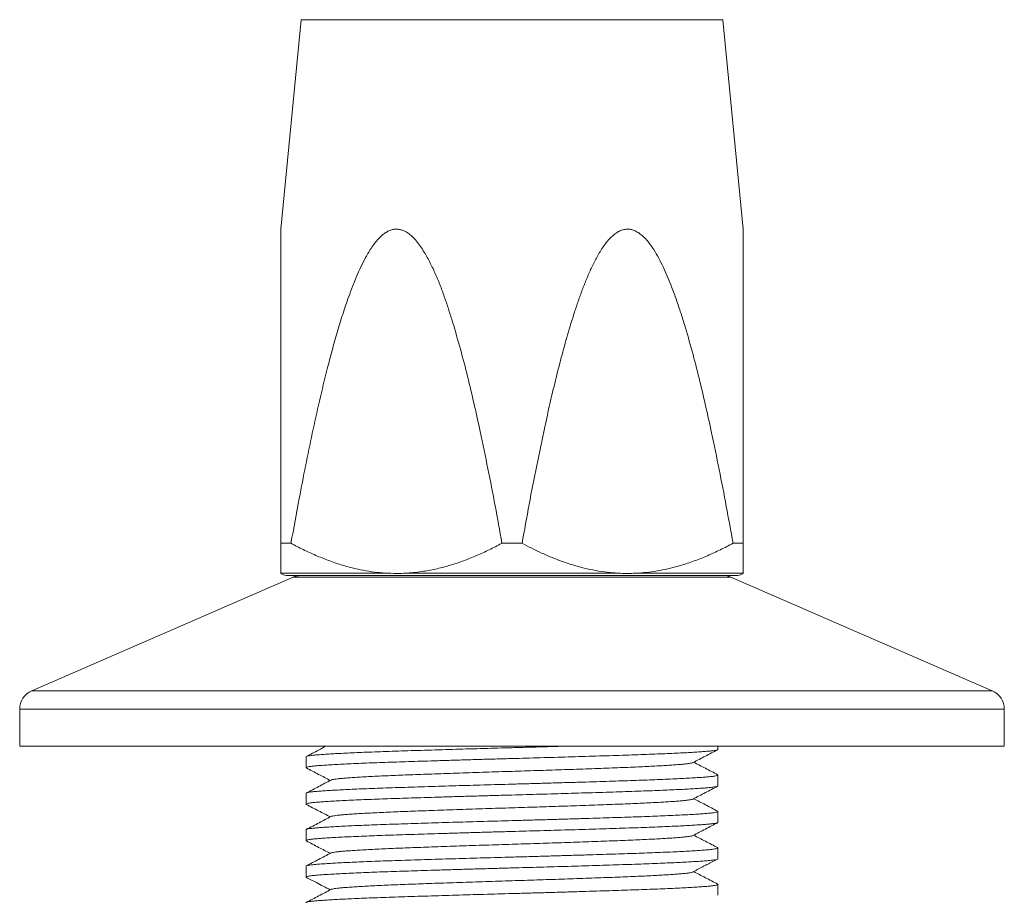
# Model space of a CAD drawing. Units: millimetres. Extents: x -7 to 303, y -38 to 306.
# Drawn here: x -7 to 42, y 65 to 109 of the extents above; entities that cross this region are included whole.
import ezdxf

# ---------------------------------------------------------------- set-up
doc = ezdxf.new("R2010")
doc.units = ezdxf.units.MM

msp = doc.modelspace()

# ---------------------------------------------------------------- linework, layer by layer
at = {"color": 7, "linetype": 'Continuous', "lineweight": 0}
for p, q in [((6.98, 109.023), (5.98, 98.606)), ((28.98, 98.606), (27.98, 109.023)), ((6.48, 82.98), (5.98, 82.98)), ((17.98, 82.98), (16.98, 82.98)), ((28.98, 82.98), (28.48, 82.98)), ((11.186, 81.497), (5.98, 81.497)), ((28.715, 81.38), (6.246, 81.38)), ((7.23, 81.38), (7.23, 81.377)), ((22.686, 81.497), (12.275, 81.497)), ((28.98, 81.497), (23.775, 81.497)), ((6.582, 81.297), (-6.418, 75.641)), ((41.379, 75.641), (28.379, 81.297)), ((-7.02, 74.724), (-7.02, 72.88)), ((41.98, 72.88), (41.98, 74.724)), ((41.98, 72.88), (-7.02, 72.88)), ((27.73, 72.726), (27.73, 72.88)), ((7.23, 72.359), (7.23, 71.819)), ((27.73, 70.912), (27.73, 71.452)), ((7.23, 70.545), (7.23, 70.005)), ((27.73, 69.098), (27.73, 69.638)), ((7.23, 68.731), (7.23, 68.191)), ((27.73, 67.284), (27.73, 67.824)), ((7.23, 66.917), (7.23, 66.377)), ((27.73, 65.47), (27.73, 66.01))]:
    msp.add_line(p, q, dxfattribs=at)
at = {"color": 8, "linetype": 'Continuous', "lineweight": 0}
for p, q in [((27.98, 109.023), (6.98, 109.023)), ((28.379, 81.297), (6.582, 81.297)), ((41.379, 75.641), (-6.418, 75.641)), ((41.98, 74.724), (-7.02, 74.724))]:
    msp.add_line(p, q, dxfattribs=at)
at = {"color": 7, "linetype": 'Continuous', "lineweight": 0}
for centre, radius, start, end in [((6.246, 81.78), 0.4, 228.2243, 270), ((6.98, 80.38), 1, 100.7506, 113.5109), ((27.98, 80.38), 1, 66.4891, 90), ((28.715, 81.78), 0.4, 270, 311.7587), ((-6.02, 74.724), 1, 113.5109, 180), ((40.98, 74.724), 1, 0, 66.4891)]:
    msp.add_arc(centre, radius, start, end, dxfattribs=at)
for points, knots in [([(5.98, 98.606), (5.98, 98.602), (5.98, 98.596), (5.98, 98.539), (5.98, 98.438), (5.98, 98.296), (5.98, 98.135), (5.98, 97.964), (5.98, 97.781), (5.98, 97.518), (5.98, 97.168), (5.98, 96.727), (5.98, 96.272), (5.98, 95.752), (5.98, 95.168), (5.98, 94.518), (5.98, 93.641), (5.98, 92.532), (5.98, 91.189), (5.98, 89.836), (5.98, 88.324), (5.98, 86.651), (5.98, 84.818), (5.98, 83.593), (5.98, 82.98)], [0, 0, 0, 0, 0.011055, 0.022535, 0.037546, 0.052972, 0.066817, 0.08067, 0.09483, 0.108993, 0.138529, 0.168119, 0.197752, 0.227347, 0.267791, 0.308247, 0.348699, 0.429881, 0.511092, 0.592326, 0.673538, 0.782355, 0.891179, 1, 1, 1, 1]), ([(6.48, 82.98), (6.616, 83.725), (6.849, 85.012), (7.205, 86.835), (7.538, 88.45), (7.895, 90.058), (8.228, 91.428), (8.524, 92.565), (8.778, 93.469), (9.051, 94.366), (9.309, 95.125), (9.54, 95.75), (9.738, 96.244), (9.955, 96.728), (10.16, 97.132), (10.346, 97.46), (10.508, 97.715), (10.685, 97.956), (10.877, 98.174), (11.069, 98.349), (11.258, 98.477), (11.433, 98.559), (11.607, 98.602), (11.774, 98.61), (11.94, 98.584), (12.123, 98.52), (12.316, 98.407), (12.527, 98.232), (12.734, 98.009), (12.933, 97.743), (13.163, 97.383), (13.417, 96.923), (13.684, 96.358), (13.923, 95.776), (14.139, 95.181), (14.339, 94.578), (14.604, 93.73), (14.923, 92.631), (15.275, 91.274), (15.599, 89.908), (15.936, 88.38), (16.286, 86.69), (16.645, 84.838), (16.869, 83.599), (16.98, 82.98)], [0, 0, 0, 0, 0.0662, 0.114286, 0.162377, 0.210463, 0.258539, 0.286069, 0.313609, 0.341139, 0.368657, 0.384431, 0.400218, 0.415991, 0.431746, 0.440894, 0.450063, 0.45921, 0.468329, 0.477041, 0.483676, 0.4903, 0.495871, 0.501439, 0.507006, 0.512578, 0.520557, 0.528553, 0.538687, 0.548861, 0.559026, 0.57761, 0.596219, 0.614882, 0.63359, 0.652301, 0.670954, 0.711962, 0.752985, 0.794021, 0.835045, 0.890028, 0.945015, 1, 1, 1, 1]), ([(17.98, 82.98), (18.097, 83.625), (18.33, 84.916), (18.706, 86.846), (19.054, 88.515), (19.367, 89.923), (19.637, 91.074), (19.927, 92.218), (20.242, 93.353), (20.529, 94.289), (20.776, 95.031), (20.973, 95.583), (21.186, 96.126), (21.42, 96.658), (21.636, 97.088), (21.825, 97.424), (21.977, 97.67), (22.143, 97.904), (22.325, 98.121), (22.513, 98.302), (22.703, 98.445), (22.883, 98.539), (23.06, 98.593), (23.229, 98.612), (23.398, 98.594), (23.581, 98.539), (23.771, 98.437), (23.975, 98.28), (24.172, 98.08), (24.362, 97.842), (24.568, 97.539), (24.785, 97.168), (25.008, 96.727), (25.21, 96.272), (25.42, 95.752), (25.637, 95.168), (25.857, 94.518), (26.132, 93.641), (26.449, 92.532), (26.796, 91.189), (27.115, 89.836), (27.448, 88.324), (27.794, 86.651), (28.148, 84.818), (28.37, 83.593), (28.48, 82.98)], [0, 0, 0, 0, 0.0573068, 0.1146151, 0.1719186, 0.2064446, 0.2409866, 0.275523, 0.3100431, 0.3445507, 0.36182, 0.3791151, 0.3964005, 0.413659, 0.4308975, 0.4396383, 0.4484258, 0.4571963, 0.4659183, 0.4746038, 0.4816436, 0.4886711, 0.4943206, 0.4999657, 0.5056205, 0.5112799, 0.5188804, 0.5264974, 0.5358114, 0.5451625, 0.5545052, 0.5692727, 0.5840674, 0.5988839, 0.6136811, 0.6339023, 0.6541303, 0.674356, 0.7149462, 0.7555509, 0.7961667, 0.8367721, 0.8911794, 0.9455903, 1, 1, 1, 1]), ([(28.98, 82.98), (28.98, 83.625), (28.98, 84.916), (28.98, 86.846), (28.98, 88.515), (28.98, 89.923), (28.98, 91.074), (28.98, 92.218), (28.98, 93.353), (28.98, 94.335), (28.98, 95.166), (28.98, 95.774), (28.98, 96.298), (28.98, 96.741), (28.98, 97.136), (28.98, 97.481), (28.98, 97.747), (28.98, 97.97), (28.98, 98.15), (28.98, 98.31), (28.98, 98.444), (28.98, 98.54), (28.98, 98.591), (28.98, 98.611), (28.98, 98.606), (28.98, 98.606)], [0, 0, 0, 0, 0.114616, 0.229234, 0.343843, 0.412896, 0.481982, 0.551056, 0.620097, 0.689113, 0.732113, 0.775108, 0.804006, 0.832909, 0.86179, 0.883326, 0.904854, 0.919634, 0.934427, 0.949177, 0.963102, 0.977313, 0.988455, 0.999904, 1, 1, 1, 1]), ([(5.98, 82.98), (5.98, 82.87), (5.98, 82.65), (5.98, 82.356), (5.98, 82.094), (5.98, 81.889), (5.98, 81.735), (5.98, 81.624), (5.98, 81.54), (5.98, 81.511), (5.98, 81.497)], [0, 0, 0, 0, 0.140831, 0.281653, 0.423618, 0.565569, 0.673664, 0.781753, 0.890878, 1, 1, 1, 1]), ([(11.186, 81.497), (11.001, 81.512), (10.63, 81.542), (10.076, 81.632), (9.524, 81.753), (8.944, 81.915), (8.339, 82.122), (7.711, 82.375), (7.09, 82.66), (6.684, 82.873), (6.48, 82.98)], [0, 0, 0, 0, 0.113541, 0.227087, 0.341879, 0.456677, 0.591944, 0.727222, 0.863607, 1, 1, 1, 1]), ([(16.98, 82.98), (16.973, 82.976), (16.763, 82.863), (16.345, 82.649), (15.72, 82.362), (15.08, 82.106), (14.425, 81.886), (13.755, 81.707), (13.171, 81.594), (12.677, 81.528), (12.409, 81.507), (12.275, 81.497)], [0, 0, 0, 0, 0.0049, 0.14192, 0.278985, 0.415972, 0.555898, 0.695922, 0.835801, 0.917837, 1, 1, 1, 1]), ([(22.686, 81.497), (22.58, 81.505), (22.281, 81.527), (21.79, 81.594), (21.217, 81.707), (20.645, 81.855), (20.075, 82.038), (19.51, 82.251), (18.973, 82.483), (18.463, 82.725), (18.141, 82.895), (17.98, 82.98)], [0, 0, 0, 0, 0.064799, 0.183284, 0.301864, 0.420371, 0.54156, 0.662819, 0.784033, 0.891966, 1, 1, 1, 1]), ([(28.48, 82.98), (28.271, 82.87), (27.851, 82.65), (27.206, 82.356), (26.549, 82.094), (25.932, 81.889), (25.362, 81.735), (24.838, 81.624), (24.309, 81.54), (23.953, 81.511), (23.775, 81.497)], [0, 0, 0, 0, 0.140831, 0.281653, 0.423618, 0.565569, 0.673663, 0.781753, 0.890878, 1, 1, 1, 1]), ([(28.98, 81.497), (28.98, 81.505), (28.98, 81.527), (28.98, 81.594), (28.98, 81.707), (28.98, 81.855), (28.98, 82.038), (28.98, 82.251), (28.98, 82.483), (28.98, 82.725), (28.98, 82.895), (28.98, 82.98)], [0, 0, 0, 0, 0.064799, 0.183284, 0.301864, 0.420371, 0.54156, 0.662819, 0.784033, 0.891966, 1, 1, 1, 1]), ([(5.98, 81.497), (5.98, 81.491), (5.98, 81.481), (5.98, 81.482), (5.98, 81.482)], [0, 0, 0, 0, 0.633488, 1, 1, 1, 1]), ([(6.794, 81.362), (6.803, 81.363), (6.821, 81.366), (6.892, 81.369), (6.996, 81.373), (7.134, 81.375), (7.303, 81.378), (7.503, 81.379), (7.721, 81.38), (7.887, 81.38), (7.965, 81.379)], [0, 0, 0, 0, 0.118343, 0.248798, 0.379364, 0.509818, 0.636589, 0.763465, 0.890233, 1, 1, 1, 1]), ([(12.275, 81.497), (12.145, 81.491), (11.963, 81.482), (11.6, 81.479), (11.368, 81.489), (11.186, 81.497)], [0, 0, 0, 0, 0.358364, 0.500017, 1, 1, 1, 1]), ([(23.775, 81.497), (23.66, 81.491), (23.43, 81.48), (23.067, 81.479), (22.819, 81.491), (22.686, 81.497)], [0, 0, 0, 0, 0.31674, 0.633852, 1, 1, 1, 1]), ([(28.98, 81.482), (28.98, 81.482), (28.98, 81.48), (28.98, 81.49), (28.98, 81.497)], [0, 0, 0, 0, 0.267705, 1, 1, 1, 1]), ([(27.73, 72.726), (27.725, 72.719), (27.714, 72.704), (27.628, 72.683), (27.491, 72.662), (27.301, 72.641), (27.06, 72.621), (26.772, 72.6), (26.442, 72.58), (26.074, 72.559), (25.664, 72.539), (25.214, 72.519), (24.718, 72.498), (24.179, 72.477), (23.596, 72.457), (22.982, 72.436), (22.336, 72.415), (21.66, 72.394), (20.971, 72.373), (20.278, 72.352), (19.585, 72.332), (18.885, 72.312), (18.183, 72.292), (17.466, 72.272), (16.735, 72.252), (15.99, 72.231), (15.249, 72.21), (14.517, 72.188), (13.8, 72.166), (13.118, 72.145), (12.475, 72.125), (11.872, 72.105), (11.297, 72.086), (10.751, 72.066), (10.222, 72.046), (9.718, 72.025), (9.245, 72.003), (8.816, 71.982), (8.435, 71.96), (8.105, 71.939), (7.832, 71.919), (7.613, 71.899), (7.444, 71.88), (7.321, 71.86), (7.248, 71.839), (7.22, 71.82), (7.242, 71.808), (7.251, 71.803)], [0, 0, 0, 0, 0.023116, 0.046169, 0.069097, 0.09184, 0.114473, 0.137302, 0.158975, 0.180738, 0.20254, 0.224328, 0.246048, 0.268954, 0.291666, 0.314317, 0.337173, 0.36018, 0.383277, 0.40508, 0.426854, 0.448547, 0.470108, 0.491486, 0.514166, 0.537047, 0.56007, 0.583175, 0.606297, 0.629374, 0.651036, 0.672552, 0.693889, 0.715322, 0.736923, 0.759962, 0.783073, 0.806193, 0.829259, 0.852208, 0.874981, 0.896308, 0.917792, 0.939431, 0.961175, 0.982972, 1, 1, 1, 1]), ([(7.23, 72.359), (7.236, 72.366), (7.247, 72.381), (7.333, 72.402), (7.47, 72.423), (7.66, 72.444), (7.901, 72.464), (8.188, 72.485), (8.519, 72.505), (8.887, 72.526), (9.297, 72.546), (9.747, 72.567), (10.243, 72.587), (10.782, 72.608), (11.365, 72.628), (11.979, 72.649), (12.625, 72.67), (13.301, 72.691), (13.99, 72.712), (14.683, 72.733), (15.376, 72.753), (16.076, 72.774), (16.778, 72.793), (17.495, 72.813), (18.226, 72.833), (18.97, 72.854), (19.514, 72.87), (19.804, 72.878), (19.852, 72.88)], [0, 0, 0, 0, 0.040944, 0.0817765, 0.1223876, 0.1626713, 0.2027593, 0.243196, 0.2815836, 0.3201321, 0.3587487, 0.3973397, 0.4358118, 0.4763826, 0.516611, 0.5567323, 0.5972159, 0.6379667, 0.6788765, 0.7174954, 0.7560633, 0.7944869, 0.8326756, 0.8705417, 0.9107129, 0.9512411, 0.9920214, 1, 1, 1, 1]), ([(8.213, 72.88), (8.095, 72.818), (7.772, 72.649), (7.448, 72.481), (7.244, 72.374)], [0, 0, 0, 0, 0.367801, 1, 1, 1, 1]), ([(26.49, 72.071), (26.694, 72.178), (27.103, 72.391), (27.511, 72.604), (27.716, 72.71)], [0, 0, 0, 0, 0.499958, 1, 1, 1, 1]), ([(26.487, 72.071), (26.485, 72.07), (26.477, 72.061), (26.414, 72.046), (26.297, 72.025), (26.129, 72.004), (25.916, 71.984), (25.663, 71.963), (25.373, 71.943), (25.048, 71.923), (24.687, 71.902), (24.291, 71.882), (23.854, 71.861), (23.379, 71.84), (22.866, 71.82), (22.325, 71.799), (21.756, 71.779), (21.161, 71.757), (20.555, 71.736), (19.944, 71.715), (19.334, 71.695), (18.718, 71.675), (18.099, 71.655), (17.468, 71.635), (16.824, 71.615), (16.168, 71.594), (15.515, 71.573), (14.87, 71.551), (14.24, 71.529), (13.639, 71.508), (13.072, 71.488), (12.541, 71.468), (12.035, 71.449), (11.554, 71.43), (11.089, 71.409), (10.645, 71.388), (10.228, 71.367), (9.85, 71.345), (9.515, 71.323), (9.224, 71.302), (8.984, 71.282), (8.791, 71.262), (8.641, 71.243), (8.536, 71.223), (8.481, 71.208), (8.473, 71.2), (8.472, 71.199)], [0, 0, 0, 0, 0.0041677, 0.0285535, 0.0528071, 0.076865, 0.1008061, 0.1249555, 0.1478812, 0.170903, 0.1939655, 0.2170128, 0.239989, 0.2642184, 0.2882434, 0.3122043, 0.3363817, 0.3607188, 0.3851508, 0.4082148, 0.4312481, 0.4541954, 0.4770022, 0.4996163, 0.5236071, 0.5478112, 0.5721658, 0.5966061, 0.6210654, 0.645477, 0.6683913, 0.6911507, 0.7137215, 0.7363932, 0.7592436, 0.7836146, 0.8080616, 0.8325182, 0.8569176, 0.8811941, 0.9052837, 0.9278437, 0.9505693, 0.9734594, 0.9964604, 1, 1, 1, 1]), ([(27.715, 71.468), (27.511, 71.575), (27.114, 71.782), (26.717, 71.989), (26.524, 72.089)], [0, 0, 0, 0, 0.514735, 1, 1, 1, 1]), ([(7.246, 71.803), (7.45, 71.697), (7.847, 71.49), (8.244, 71.283), (8.436, 71.182)], [0, 0, 0, 0, 0.514613, 1, 1, 1, 1]), ([(7.23, 70.545), (7.236, 70.552), (7.247, 70.567), (7.333, 70.588), (7.47, 70.609), (7.66, 70.63), (7.901, 70.65), (8.188, 70.671), (8.519, 70.691), (8.887, 70.712), (9.297, 70.732), (9.747, 70.753), (10.243, 70.773), (10.782, 70.794), (11.365, 70.814), (11.979, 70.835), (12.625, 70.856), (13.301, 70.877), (13.99, 70.898), (14.683, 70.919), (15.376, 70.939), (16.076, 70.96), (16.778, 70.979), (17.495, 70.999), (18.226, 71.019), (18.971, 71.04), (19.712, 71.062), (20.444, 71.083), (21.161, 71.105), (21.843, 71.126), (22.486, 71.146), (23.089, 71.166), (23.664, 71.185), (24.21, 71.205), (24.738, 71.225), (25.243, 71.246), (25.716, 71.268), (26.145, 71.289), (26.526, 71.311), (26.856, 71.332), (27.129, 71.352), (27.348, 71.372), (27.517, 71.391), (27.64, 71.411), (27.713, 71.432), (27.741, 71.451), (27.719, 71.463), (27.71, 71.468)], [0, 0, 0, 0, 0.023113, 0.046163, 0.069088, 0.091828, 0.114457, 0.137284, 0.158954, 0.180714, 0.202513, 0.224298, 0.246015, 0.268918, 0.291627, 0.314275, 0.337128, 0.360132, 0.383225, 0.405026, 0.426797, 0.448487, 0.470045, 0.49142, 0.514097, 0.536975, 0.559995, 0.583097, 0.606216, 0.62929, 0.650949, 0.672462, 0.693796, 0.715226, 0.736825, 0.759861, 0.782968, 0.806085, 0.829148, 0.852094, 0.874864, 0.896189, 0.917669, 0.939305, 0.961046, 0.98284, 1, 1, 1, 1]), ([(8.47, 71.199), (8.265, 71.093), (7.857, 70.88), (7.448, 70.667), (7.244, 70.56)], [0, 0, 0, 0, 0.499959, 1, 1, 1, 1]), ([(27.73, 70.912), (27.725, 70.905), (27.714, 70.89), (27.628, 70.869), (27.491, 70.848), (27.301, 70.827), (27.06, 70.807), (26.772, 70.786), (26.442, 70.766), (26.074, 70.745), (25.664, 70.725), (25.214, 70.705), (24.718, 70.684), (24.179, 70.663), (23.596, 70.643), (22.982, 70.622), (22.336, 70.601), (21.66, 70.58), (20.971, 70.559), (20.278, 70.538), (19.585, 70.518), (18.885, 70.498), (18.183, 70.478), (17.466, 70.458), (16.735, 70.438), (15.99, 70.417), (15.249, 70.396), (14.517, 70.374), (13.8, 70.352), (13.118, 70.331), (12.475, 70.311), (11.872, 70.291), (11.297, 70.272), (10.751, 70.252), (10.222, 70.232), (9.718, 70.211), (9.245, 70.189), (8.816, 70.168), (8.435, 70.146), (8.105, 70.125), (7.832, 70.105), (7.613, 70.085), (7.444, 70.066), (7.321, 70.046), (7.248, 70.025), (7.22, 70.006), (7.242, 69.994), (7.251, 69.989)], [0, 0, 0, 0, 0.02311, 0.046157, 0.069079, 0.091816, 0.114443, 0.137267, 0.158934, 0.180692, 0.202488, 0.22427, 0.245985, 0.268884, 0.29159, 0.314236, 0.337086, 0.360087, 0.383178, 0.404975, 0.426744, 0.448431, 0.469986, 0.491359, 0.514033, 0.536908, 0.559926, 0.583024, 0.60614, 0.629212, 0.650868, 0.672378, 0.69371, 0.715137, 0.736733, 0.759766, 0.782871, 0.805985, 0.829045, 0.851988, 0.874755, 0.896077, 0.917555, 0.939188, 0.960927, 0.982718, 1, 1, 1, 1]), ([(26.49, 70.257), (26.694, 70.363), (27.102, 70.576), (27.511, 70.789), (27.715, 70.896)], [0, 0, 0, 0, 0.499959, 1, 1, 1, 1]), ([(26.486, 70.257), (26.485, 70.256), (26.477, 70.247), (26.414, 70.232), (26.297, 70.211), (26.129, 70.19), (25.916, 70.17), (25.663, 70.149), (25.373, 70.129), (25.048, 70.109), (24.687, 70.088), (24.291, 70.068), (23.854, 70.047), (23.379, 70.026), (22.866, 70.006), (22.325, 69.985), (21.756, 69.965), (21.161, 69.943), (20.555, 69.922), (19.944, 69.901), (19.334, 69.881), (18.718, 69.861), (18.099, 69.841), (17.468, 69.821), (16.824, 69.801), (16.168, 69.78), (15.515, 69.759), (14.87, 69.737), (14.24, 69.715), (13.639, 69.694), (13.072, 69.674), (12.541, 69.654), (12.035, 69.635), (11.554, 69.616), (11.089, 69.595), (10.645, 69.574), (10.228, 69.553), (9.85, 69.531), (9.515, 69.509), (9.224, 69.488), (8.984, 69.468), (8.791, 69.448), (8.641, 69.429), (8.537, 69.409), (8.481, 69.395), (8.474, 69.387), (8.473, 69.386)], [0, 0, 0, 0, 0.00399, 0.028404, 0.052686, 0.076772, 0.100742, 0.124919, 0.147872, 0.170921, 0.194011, 0.217085, 0.240088, 0.264346, 0.2884, 0.312389, 0.336595, 0.36096, 0.385421, 0.408512, 0.431573, 0.454547, 0.477381, 0.500021, 0.52404, 0.548273, 0.572656, 0.597125, 0.621613, 0.646054, 0.668995, 0.691781, 0.714378, 0.737077, 0.759954, 0.784354, 0.80883, 0.833315, 0.857743, 0.882048, 0.906166, 0.928753, 0.951505, 0.974422, 0.99745, 1, 1, 1, 1]), ([(27.715, 69.654), (27.511, 69.761), (27.114, 69.968), (26.717, 70.175), (26.524, 70.275)], [0, 0, 0, 0, 0.514774, 1, 1, 1, 1]), ([(7.23, 68.731), (7.236, 68.738), (7.247, 68.753), (7.333, 68.774), (7.47, 68.795), (7.66, 68.816), (7.901, 68.836), (8.188, 68.857), (8.519, 68.877), (8.887, 68.898), (9.297, 68.918), (9.747, 68.939), (10.243, 68.959), (10.782, 68.98), (11.365, 69), (11.979, 69.021), (12.625, 69.042), (13.301, 69.063), (13.99, 69.084), (14.683, 69.105), (15.376, 69.125), (16.076, 69.146), (16.778, 69.165), (17.495, 69.185), (18.226, 69.205), (18.971, 69.226), (19.712, 69.248), (20.444, 69.269), (21.161, 69.291), (21.843, 69.312), (22.486, 69.332), (23.089, 69.352), (23.664, 69.371), (24.21, 69.391), (24.738, 69.411), (25.243, 69.432), (25.716, 69.454), (26.145, 69.475), (26.526, 69.497), (26.856, 69.518), (27.129, 69.538), (27.348, 69.558), (27.517, 69.577), (27.64, 69.597), (27.713, 69.618), (27.741, 69.637), (27.719, 69.649), (27.71, 69.654)], [0, 0, 0, 0, 0.023111, 0.046159, 0.069082, 0.09182, 0.114447, 0.137272, 0.15894, 0.180698, 0.202495, 0.224278, 0.245994, 0.268894, 0.291601, 0.314247, 0.337098, 0.3601, 0.383191, 0.40499, 0.426759, 0.448448, 0.470003, 0.491377, 0.514051, 0.536927, 0.559946, 0.583045, 0.606162, 0.629235, 0.650892, 0.672402, 0.693735, 0.715163, 0.73676, 0.759793, 0.782899, 0.806014, 0.829074, 0.852019, 0.874787, 0.896109, 0.917588, 0.939222, 0.960961, 0.982753, 1, 1, 1, 1]), ([(7.246, 69.989), (7.45, 69.882), (7.847, 69.675), (8.244, 69.468), (8.436, 69.368)], [0, 0, 0, 0, 0.514788, 1, 1, 1, 1]), ([(27.73, 69.098), (27.725, 69.091), (27.714, 69.076), (27.628, 69.055), (27.491, 69.034), (27.301, 69.013), (27.06, 68.993), (26.772, 68.972), (26.442, 68.952), (26.074, 68.931), (25.664, 68.911), (25.214, 68.891), (24.718, 68.87), (24.179, 68.849), (23.596, 68.829), (22.982, 68.808), (22.336, 68.787), (21.66, 68.766), (20.971, 68.745), (20.278, 68.724), (19.585, 68.704), (18.885, 68.684), (18.183, 68.664), (17.466, 68.644), (16.735, 68.624), (15.99, 68.603), (15.249, 68.582), (14.517, 68.56), (13.8, 68.538), (13.118, 68.517), (12.475, 68.497), (11.872, 68.477), (11.297, 68.458), (10.751, 68.438), (10.222, 68.418), (9.718, 68.397), (9.245, 68.375), (8.816, 68.354), (8.435, 68.332), (8.105, 68.311), (7.832, 68.291), (7.613, 68.271), (7.444, 68.252), (7.321, 68.232), (7.248, 68.211), (7.22, 68.192), (7.242, 68.18), (7.251, 68.175)], [0, 0, 0, 0, 0.023112, 0.046161, 0.069086, 0.091825, 0.114454, 0.13728, 0.158949, 0.180709, 0.202508, 0.224292, 0.246008, 0.26891, 0.291618, 0.314266, 0.337118, 0.360121, 0.383214, 0.405014, 0.426785, 0.448474, 0.470031, 0.491406, 0.514082, 0.53696, 0.559979, 0.58308, 0.606199, 0.629272, 0.650931, 0.672443, 0.693777, 0.715206, 0.736804, 0.759839, 0.782946, 0.806062, 0.829124, 0.85207, 0.874839, 0.896163, 0.917643, 0.939279, 0.961019, 0.982812, 1, 1, 1, 1]), ([(8.471, 69.386), (8.277, 69.285), (7.869, 69.072), (7.46, 68.859), (7.246, 68.747)], [0, 0, 0, 0, 0.47533, 1, 1, 1, 1]), ([(26.492, 68.444), (26.696, 68.551), (27.104, 68.764), (27.513, 68.977), (27.717, 69.083)], [0, 0, 0, 0, 0.499961, 1, 1, 1, 1]), ([(7.246, 68.175), (7.45, 68.068), (7.847, 67.861), (8.244, 67.654), (8.436, 67.554)], [0, 0, 0, 0, 0.514745, 1, 1, 1, 1]), ([(26.488, 68.444), (26.486, 68.442), (26.478, 68.434), (26.414, 68.418), (26.297, 68.397), (26.129, 68.376), (25.916, 68.356), (25.663, 68.335), (25.373, 68.315), (25.048, 68.295), (24.687, 68.274), (24.291, 68.254), (23.854, 68.233), (23.379, 68.212), (22.866, 68.192), (22.325, 68.171), (21.756, 68.151), (21.161, 68.129), (20.555, 68.108), (19.944, 68.087), (19.334, 68.067), (18.718, 68.047), (18.099, 68.027), (17.468, 68.007), (16.824, 67.987), (16.168, 67.966), (15.515, 67.945), (14.87, 67.923), (14.24, 67.901), (13.639, 67.88), (13.072, 67.86), (12.541, 67.84), (12.035, 67.821), (11.554, 67.802), (11.089, 67.781), (10.645, 67.76), (10.228, 67.739), (9.85, 67.717), (9.515, 67.695), (9.224, 67.674), (8.984, 67.654), (8.791, 67.634), (8.641, 67.615), (8.537, 67.595), (8.481, 67.58), (8.474, 67.573), (8.473, 67.572)], [0, 0, 0, 0, 0.005248, 0.029629, 0.053877, 0.077929, 0.101865, 0.126009, 0.14893, 0.171946, 0.195004, 0.218046, 0.241017, 0.265241, 0.28926, 0.313216, 0.337388, 0.361719, 0.386146, 0.409204, 0.432233, 0.455175, 0.477976, 0.500585, 0.524571, 0.548769, 0.573119, 0.597553, 0.622007, 0.646413, 0.669322, 0.692077, 0.714642, 0.737309, 0.760154, 0.78452, 0.808961, 0.833412, 0.857806, 0.882077, 0.906161, 0.928716, 0.951437, 0.974322, 0.997318, 1, 1, 1, 1]), ([(27.715, 67.84), (27.511, 67.947), (27.114, 68.154), (26.717, 68.361), (26.524, 68.461)], [0, 0, 0, 0, 0.514624, 1, 1, 1, 1]), ([(7.23, 66.917), (7.236, 66.924), (7.247, 66.939), (7.333, 66.96), (7.47, 66.981), (7.66, 67.002), (7.901, 67.022), (8.188, 67.043), (8.519, 67.063), (8.887, 67.084), (9.297, 67.104), (9.747, 67.125), (10.243, 67.145), (10.782, 67.166), (11.365, 67.186), (11.979, 67.207), (12.625, 67.228), (13.301, 67.249), (13.99, 67.27), (14.683, 67.291), (15.376, 67.311), (16.076, 67.332), (16.778, 67.351), (17.495, 67.371), (18.226, 67.391), (18.971, 67.412), (19.712, 67.434), (20.444, 67.455), (21.161, 67.477), (21.843, 67.498), (22.486, 67.518), (23.089, 67.538), (23.664, 67.557), (24.21, 67.577), (24.738, 67.597), (25.243, 67.618), (25.716, 67.64), (26.145, 67.661), (26.526, 67.683), (26.856, 67.704), (27.129, 67.724), (27.348, 67.744), (27.517, 67.763), (27.64, 67.783), (27.713, 67.804), (27.741, 67.823), (27.719, 67.835), (27.71, 67.84)], [0, 0, 0, 0, 0.023115, 0.046167, 0.069094, 0.091836, 0.114468, 0.137297, 0.158969, 0.180731, 0.202532, 0.224319, 0.246039, 0.268943, 0.291654, 0.314305, 0.33716, 0.360166, 0.383261, 0.405064, 0.426837, 0.44853, 0.470089, 0.491466, 0.514145, 0.537025, 0.560048, 0.583152, 0.606273, 0.629349, 0.65101, 0.672525, 0.693862, 0.715293, 0.736894, 0.759932, 0.783042, 0.806161, 0.829226, 0.852174, 0.874947, 0.896273, 0.917756, 0.939394, 0.961137, 0.982933, 1, 1, 1, 1]), ([(27.73, 67.284), (27.725, 67.277), (27.714, 67.262), (27.628, 67.241), (27.491, 67.22), (27.301, 67.199), (27.06, 67.179), (26.772, 67.158), (26.442, 67.138), (26.074, 67.117), (25.664, 67.097), (25.214, 67.077), (24.718, 67.056), (24.179, 67.035), (23.596, 67.015), (22.982, 66.994), (22.336, 66.973), (21.66, 66.952), (20.971, 66.931), (20.278, 66.91), (19.585, 66.89), (18.885, 66.87), (18.183, 66.85), (17.466, 66.83), (16.735, 66.81), (15.99, 66.789), (15.249, 66.768), (14.517, 66.746), (13.8, 66.724), (13.118, 66.703), (12.475, 66.683), (11.872, 66.663), (11.297, 66.644), (10.751, 66.624), (10.222, 66.604), (9.718, 66.583), (9.245, 66.561), (8.816, 66.54), (8.435, 66.518), (8.105, 66.497), (7.832, 66.477), (7.613, 66.457), (7.444, 66.438), (7.321, 66.418), (7.248, 66.397), (7.22, 66.378), (7.242, 66.366), (7.251, 66.361)], [0, 0, 0, 0, 0.023113, 0.046162, 0.069087, 0.091827, 0.114456, 0.137282, 0.158952, 0.180712, 0.202511, 0.224295, 0.246012, 0.268914, 0.291623, 0.314271, 0.337123, 0.360127, 0.38322, 0.40502, 0.426791, 0.448481, 0.470038, 0.491413, 0.51409, 0.536968, 0.559988, 0.583089, 0.606208, 0.629282, 0.65094, 0.672453, 0.693787, 0.715216, 0.736815, 0.75985, 0.782957, 0.806074, 0.829136, 0.852083, 0.874852, 0.896176, 0.917657, 0.939292, 0.961033, 0.982827, 1, 1, 1, 1]), ([(8.471, 67.572), (8.267, 67.466), (7.858, 67.253), (7.45, 67.04), (7.246, 66.933)], [0, 0, 0, 0, 0.499959, 1, 1, 1, 1]), ([(26.491, 66.629), (26.512, 66.641), (26.552, 66.662), (26.621, 66.7), (26.691, 66.739), (26.759, 66.777), (26.825, 66.813), (26.896, 66.851), (26.972, 66.891), (27.052, 66.933), (27.137, 66.976), (27.226, 67.021), (27.331, 67.074), (27.452, 67.134), (27.587, 67.202), (27.67, 67.245), (27.715, 67.268)], [0, 0, 0, 0, 0.102309, 0.191294, 0.268103, 0.318895, 0.365201, 0.408773, 0.451791, 0.496617, 0.545452, 0.600117, 0.662019, 0.757583, 0.869774, 1, 1, 1, 1]), ([(27.715, 66.026), (27.511, 66.133), (27.114, 66.34), (26.717, 66.547), (26.524, 66.647)], [0, 0, 0, 0, 0.51446, 1, 1, 1, 1]), ([(7.246, 66.361), (7.412, 66.274), (7.809, 66.067), (8.206, 65.86), (8.436, 65.74)], [0, 0, 0, 0, 0.418221, 1, 1, 1, 1]), ([(26.486, 66.629), (26.485, 66.628), (26.477, 66.619), (26.414, 66.604), (26.297, 66.583), (26.129, 66.562), (25.916, 66.542), (25.663, 66.521), (25.373, 66.501), (25.048, 66.481), (24.687, 66.46), (24.291, 66.44), (23.854, 66.419), (23.379, 66.398), (22.866, 66.378), (22.325, 66.357), (21.756, 66.337), (21.161, 66.315), (20.555, 66.294), (19.944, 66.273), (19.334, 66.253), (18.718, 66.233), (18.099, 66.213), (17.468, 66.193), (16.824, 66.173), (16.168, 66.152), (15.515, 66.131), (14.87, 66.109), (14.24, 66.087), (13.639, 66.066), (13.072, 66.046), (12.541, 66.026), (12.035, 66.007), (11.554, 65.988), (11.089, 65.967), (10.645, 65.946), (10.228, 65.925), (9.85, 65.903), (9.515, 65.881), (9.224, 65.86), (8.984, 65.84), (8.791, 65.82), (8.641, 65.801), (8.537, 65.781), (8.481, 65.766), (8.474, 65.759), (8.473, 65.758)], [0, 0, 0, 0, 0.0041044, 0.0285113, 0.0527859, 0.0768646, 0.1008264, 0.1249966, 0.1479422, 0.1709839, 0.1940663, 0.2171335, 0.2401295, 0.26438, 0.2884257, 0.3124073, 0.3366056, 0.3609637, 0.3854169, 0.4085008, 0.431554, 0.4545211, 0.4773477, 0.4999813, 0.5239928, 0.5482178, 0.5725935, 0.5970549, 0.6215354, 0.6459681, 0.6689022, 0.6916812, 0.7142716, 0.7369629, 0.7598331, 0.784225, 0.8086932, 0.833171, 0.8575915, 0.8818889, 0.9059994, 0.9285789, 0.9513241, 0.9742339, 0.9972549, 1, 1, 1, 1]), ([(7.23, 65.103), (7.236, 65.11), (7.247, 65.125), (7.333, 65.146), (7.47, 65.167), (7.66, 65.188), (7.901, 65.208), (8.188, 65.229), (8.519, 65.249), (8.887, 65.27), (9.297, 65.29), (9.747, 65.311), (10.243, 65.331), (10.782, 65.352), (11.365, 65.372), (11.979, 65.393), (12.625, 65.414), (13.301, 65.435), (13.99, 65.456), (14.683, 65.477), (15.376, 65.497), (16.076, 65.518), (16.778, 65.537), (17.495, 65.557), (18.226, 65.577), (18.971, 65.598), (19.712, 65.62), (20.444, 65.641), (21.161, 65.663), (21.843, 65.684), (22.486, 65.704), (23.089, 65.724), (23.664, 65.743), (24.21, 65.763), (24.738, 65.783), (25.243, 65.804), (25.716, 65.826), (26.145, 65.847), (26.526, 65.869), (26.856, 65.89), (27.129, 65.91), (27.348, 65.93), (27.517, 65.949), (27.64, 65.969), (27.713, 65.99), (27.741, 66.009), (27.719, 66.021), (27.71, 66.026)], [0, 0, 0, 0, 0.023116, 0.046169, 0.069097, 0.091841, 0.114473, 0.137303, 0.158976, 0.180739, 0.202541, 0.224329, 0.24605, 0.268955, 0.291667, 0.314319, 0.337175, 0.360182, 0.383278, 0.405082, 0.426856, 0.448549, 0.47011, 0.491488, 0.514168, 0.537049, 0.560073, 0.583177, 0.6063, 0.629377, 0.651039, 0.672555, 0.693892, 0.715325, 0.736927, 0.759966, 0.783077, 0.806197, 0.829263, 0.852212, 0.874986, 0.896313, 0.917797, 0.939436, 0.96118, 0.982976, 1, 1, 1, 1]), ([(8.471, 65.758), (8.267, 65.652), (7.858, 65.438), (7.45, 65.225), (7.245, 65.119)], [0, 0, 0, 0, 0.4999575, 1, 1, 1, 1])]:
    msp.add_open_spline(points, degree=3, knots=knots, dxfattribs=at)

doc.saveas('drawing.dxf')
